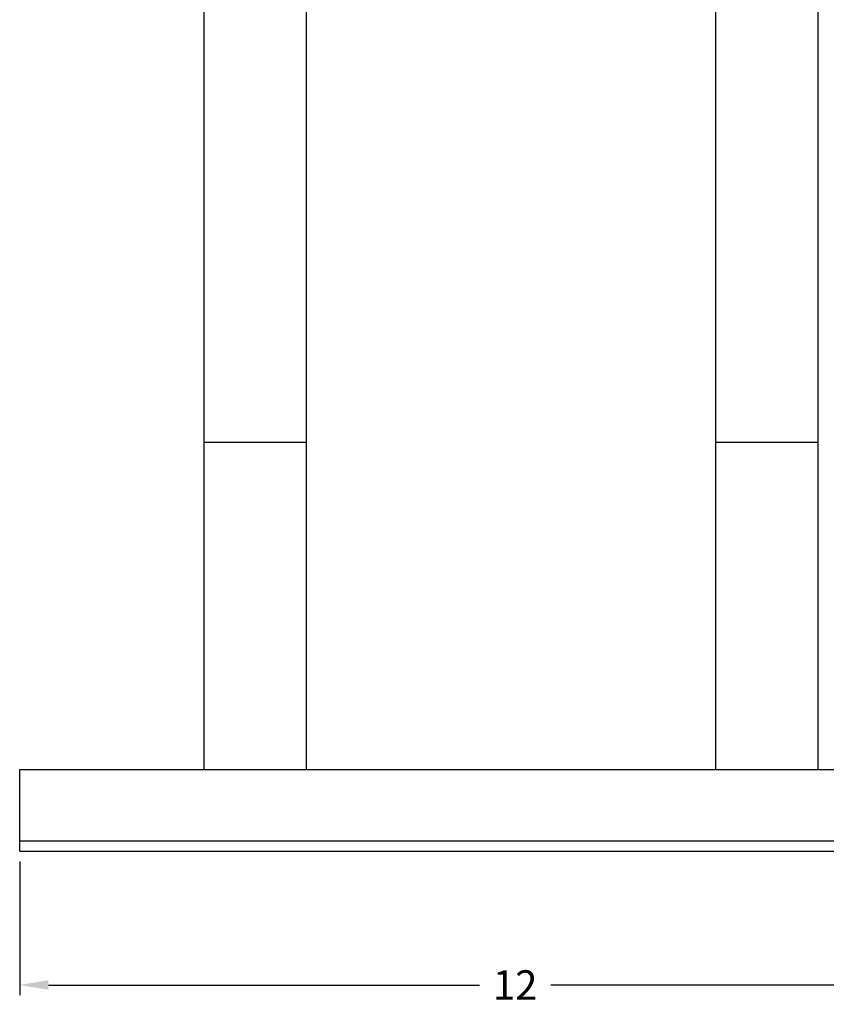
# Model space of a CAD drawing. Extents: x 33 to 85.8, y 45.8 to 86.6.
# Drawn here: x 67.7 to 77.5, y 53.8 to 65.8 of the extents above; entities that cross this region are included whole.
import ezdxf

# ---------------------------------------------------------------- set-up
doc = ezdxf.new("R2010")
doc.units = 0
doc.header["$MEASUREMENT"] = 0
doc.header["$PDSIZE"] = -1
doc.layers.get('DEFPOINTS').update_dxf_attribs({"color": 255, "linetype": 'CONTINUOUS'})
for name, color, linetype in [('DIMENSIONS', 1, 'CONTINUOUS'), ('N0', 255, 'CONTINUOUS'), ('OBJ', 255, 'CONTINUOUS')]:
    doc.layers.add(name, color=color, linetype=linetype)
doc.styles.get("Standard").update_dxf_attribs({"font": 'SIMPLEX.SHX'})
doc.dimstyles.get("Standard").update_dxf_attribs({"dimtxt": 0.18, "dimasz": 0.18, "dimexe": 0.18, "dimexo": 0.0625, "dimgap": 0.09, "dimtad": 0, "dimtih": 1, "dimtoh": 1, "dimdec": 4, "dimzin": 0, "dimdsep": 46, "dimtxsty": 'STANDARD', "dimcen": 0.09, "dimadec": 0, "dimazin": 0, "dimtfac": 1, "dimtdec": 4, "dimtofl": 0, "dimtmove": 0, "dimatfit": 3, "dimfxl": 1, "dimtolj": 1, "dimtzin": 0, "dimarcsym": 0})

# ---------------------------------------------------------------- blocks, each defined once
blk = doc.blocks.new('*D15')
at = {"layer": 'DEFPOINTS', "color": 0, "linetype": 'Continuous'}
for p in [(67.687, 55.656), (79.687, 55.656), (79.687, 54.021)]:
    blk.add_point(p, dxfattribs=at)
at = {"layer": 'DIMENSIONS', "linetype": 'Continuous', "lineweight": -2}
for p, q in [((67.687, 55.531), (67.687, 53.896)), ((79.687, 55.531), (79.687, 53.896)), ((68.037, 54.021), (73.302, 54.021)), ((79.337, 54.021), (74.176, 54.021))]:
    blk.add_line(p, q, dxfattribs=at)
at = {"layer": 'DIMENSIONS', "linetype": 'Continuous'}
for points in [[(68.037, 54.08), (68.037, 53.963), (67.687, 54.021)], [(79.337, 54.08), (79.337, 53.963), (79.687, 54.021)]]:
    blk.add_solid(points, dxfattribs=at)
at = {"layer": 'DIMENSIONS', "linetype": 'Continuous', "insert": (73.739, 54.021), "char_height": 0.36, "attachment_point": 5}
blk.add_mtext('\\A1;12', dxfattribs=at)

msp = doc.modelspace()

# ---------------------------------------------------------------- linework, layer by layer
at = {"layer": 'N0', "color": 255, "linetype": 'Continuous'}
for p, q in [((69.9372, 60.65626), (71.1872, 60.65626)), ((76.1872, 60.65626), (77.4372, 60.65626))]:
    msp.add_line(p, q, dxfattribs=at)
at = {"layer": 'OBJ', "color": 255, "linetype": 'Continuous'}
for p, q in [((69.9372, 72.65626), (69.9372, 60.65626)), ((71.1872, 72.65626), (71.1872, 60.65626)), ((76.1872, 72.65626), (76.1872, 60.65626)), ((77.4372, 72.65626), (77.4372, 60.65626)), ((69.9372, 60.65626), (69.9372, 56.65626)), ((71.1872, 60.65626), (71.1872, 56.65626)), ((76.1872, 60.65626), (76.1872, 56.65626)), ((77.4372, 60.65626), (77.4372, 56.65626)), ((67.6872, 56.65626), (79.6872, 56.65626)), ((67.6872, 55.65626), (67.6872, 56.65626)), ((67.6872, 55.78126), (79.6872, 55.78126)), ((67.6872, 55.65626), (79.6872, 55.65626))]:
    msp.add_line(p, q, dxfattribs=at)

# ---------------------------------------------------------------- dimensions: what is measured, and where the dimension line sits
at = {"layer": 'DIMENSIONS', "linetype": 'Continuous'}
dim = msp.add_linear_dim(base=(79.6872, 54.02136), p1=(67.6872, 55.65626), p2=(79.6872, 55.65626), dimstyle='STANDARD', override={"dimtxt": 0.36, "dimasz": 0.35, "dimexe": 0.125, "dimexo": 0.125, "dimgap": 0.18, "dimrnd": 1e-06, "dimlunit": 5, "dimcen": 0.18, "dimclrd": 256, "dimclre": 256, "dimclrt": 256}, dxfattribs=at)
dim.commit()
dim.dimension.update_dxf_attribs({"geometry": '*D15', "text_midpoint": (73.7388, 54.02136), "dimtype": 160})

doc.saveas('drawing.dxf')
